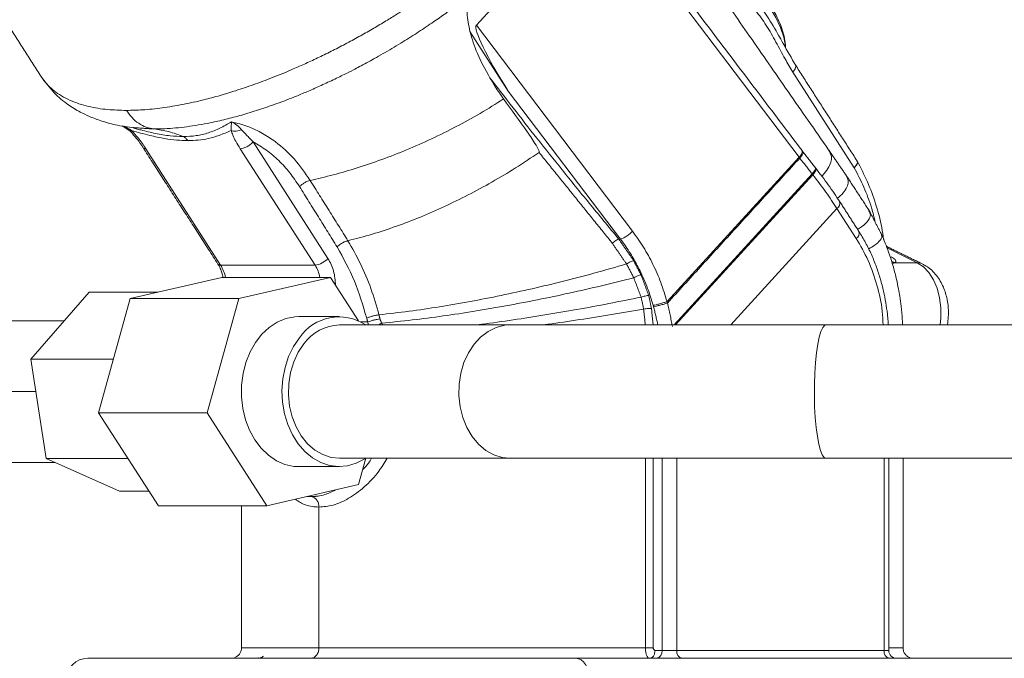
# Model space of a CAD drawing. Extents: x -322 to 244, y -56 to 469.
# Drawn here: x 65 to 73, y 244 to 249 of the extents above; entities that cross this region are included whole.
import ezdxf

# ---------------------------------------------------------------- set-up
doc = ezdxf.new("R2010")
doc.units = 0
doc.header["$LTSCALE"] = 15
doc.header["$MEASUREMENT"] = 0
doc.layers.get('0').update_dxf_attribs({"linetype": 'CONTINUOUS'})

msp = doc.modelspace()

# ---------------------------------------------------------------- linework, layer by layer
at = {"color": 7, "linetype": 'Continuous', "lineweight": 15}
for p, q in [((68.37012, 248.94773), (69.3298, 249.99894)), ((69.3405, 250.00227), (70.93407, 247.89973)), ((68.62334, 248.42401), (68.31944, 248.89679)), ((69.6111, 247.31042), (68.37012, 248.94773)), ((71.37334, 247.81476), (70.88466, 248.57502)), ((68.62334, 248.42401), (69.5146, 247.2481)), ((66.5964, 248.01991), (67.19118, 247.09458)), ((66.33784, 247.04096), (65.74305, 247.96629)), ((66.49382, 247.96629), (67.0886, 247.04096)), ((70.93407, 247.89973), (69.88533, 246.75099)), ((69.9411, 246.56544), (71.0375, 247.76639)), ((69.95377, 246.56544), (71.04334, 247.75891)), ((70.39094, 246.56544), (71.2358, 247.49086)), ((71.2358, 247.49086), (71.38899, 247.25256)), ((69.50165, 247.2481), (69.5146, 247.2481)), ((71.87395, 247.0593), (71.63322, 247.17709)), ((66.33784, 247.04096), (67.0886, 247.04096)), ((65.62021, 246.7749), (66.34847, 246.94308)), ((67.2117, 246.94308), (66.34847, 246.94308)), ((66.48344, 246.7749), (67.2117, 246.94308)), ((67.2117, 246.94308), (67.43399, 246.59766)), ((64.83018, 246.29439), (65.29415, 246.82604)), ((65.84164, 246.82604), (65.29415, 246.82604)), ((65.36765, 245.8675), (65.62021, 246.7749)), ((66.48344, 246.7749), (65.62021, 246.7749)), ((66.23088, 245.8675), (66.48344, 246.7749)), ((64.03538, 246.59855), (65.09563, 246.59855)), ((67.45146, 246.58907), (67.50674, 246.58907)), ((71.14783, 246.56544), (68.6372, 246.56544)), ((64.95089, 245.50404), (64.83018, 246.29439)), ((65.48647, 246.29439), (64.83018, 246.29439)), ((64.86969, 246.03567), (63.78644, 246.03567)), ((66.23088, 245.8675), (65.36765, 245.8675)), ((65.84336, 245.12828), (65.36765, 245.8675)), ((66.70659, 245.12828), (66.23088, 245.8675)), ((64.03538, 245.47281), (65.02146, 245.47281)), ((65.60155, 245.50404), (64.95089, 245.50404)), ((65.53558, 245.24532), (64.95089, 245.50404)), ((67.49315, 245.50593), (67.43485, 245.29646)), ((68.6372, 245.50593), (71.14783, 245.50593)), ((69.77551, 245.50593), (69.77551, 244.00005)), ((69.84634, 243.9792), (69.84634, 245.50593)), ((69.96388, 243.9792), (69.96388, 245.50593)), ((71.60953, 245.50593), (71.60953, 243.9792)), ((67.43485, 245.29646), (66.70659, 245.12828)), ((65.76804, 245.24532), (65.53558, 245.24532)), ((66.70659, 245.12828), (65.84336, 245.12828)), ((67.11916, 244.00005), (67.11916, 245.11798)), ((69.84634, 243.9792), (69.96388, 243.9792)), ((69.96388, 243.9792), (71.60953, 243.9792)), ((71.60953, 243.9792), (71.64678, 243.9792)), ((65.3991, 243.91663), (68.45577, 243.91663)), ((69.16098, 243.91663), (72.80378, 243.91663))]:
    msp.add_line(p, q, dxfattribs=at)
at = {"color": 7, "linetype": 'Continuous', "lineweight": 15, "flags": 128}
for points in [[(70.82574, 248.77848), (70.82551, 248.78081), (70.81233, 248.85217), (70.7872, 248.92836), (70.75063, 249.00782), (70.70337, 249.08891), (70.64637, 249.17003), (70.58079, 249.24947), (70.50797, 249.32567), (70.4294, 249.39704), (70.39515, 249.42514)], [(70.78341, 248.85345), (70.78749, 248.84201), (70.78895, 248.83777)], [(71.0375, 247.76639), (71.04832, 247.77922), (71.05652, 247.79105), (71.06177, 247.80144), (71.06386, 247.80997), (71.06273, 247.81631), (71.06159, 247.81794)], [(71.06746, 247.81045), (71.0686, 247.80881), (71.06972, 247.80247), (71.06762, 247.79394), (71.06237, 247.78357), (71.05417, 247.77174), (71.04334, 247.75891)], [(72.05446, 246.56544), (72.06038, 246.62081), (72.06038, 246.70194), (72.05028, 246.78153), (72.03048, 246.85657), (72.00171, 246.92424), (71.96507, 246.98196), (71.92194, 247.02755), (71.87395, 247.0593)], [(71.915, 247.05007), (71.89827, 247.05626), (71.87395, 247.0593)], [(66.95915, 246.63165), (66.92704, 246.63018), (66.85619, 246.61632), (66.78788, 246.58813), (66.72378, 246.54636), (66.66548, 246.49202), (66.61441, 246.42642), (66.57183, 246.35121), (66.53879, 246.26823), (66.5161, 246.17954), (66.50431, 246.08729), (66.50373, 245.99376), (66.51436, 245.90129), (66.53594, 245.8121), (66.56794, 245.72844), (66.60958, 245.65234), (66.65982, 245.58567), (66.71743, 245.53007), (66.781, 245.48695), (66.84895, 245.45731), (66.91961, 245.44194), (66.95915, 245.43969)], [(68.6372, 246.56544), (68.59596, 246.56269), (68.52833, 246.54602), (68.46382, 246.51466), (68.40431, 246.46952), (68.35149, 246.4119), (68.30689, 246.34346), (68.2718, 246.26616), (68.24722, 246.18222), (68.23385, 246.09409), (68.23209, 246.00426), (68.24199, 245.91535), (68.26325, 245.82988), (68.29527, 245.75034), (68.33713, 245.67901), (68.38762, 245.61795), (68.44529, 245.5689), (68.50848, 245.53327), (68.57538, 245.51209), (68.6372, 245.50593)], [(71.14783, 246.56544), (71.13848, 246.56269), (71.12315, 246.54602), (71.10853, 246.51466), (71.09504, 246.46952), (71.08307, 246.4119), (71.07296, 246.34346), (71.065, 246.26616), (71.05943, 246.18222), (71.0564, 246.09409), (71.056, 246.00426), (71.05824, 245.91535), (71.06306, 245.82988), (71.07032, 245.75034), (71.07981, 245.67901), (71.09126, 245.61795), (71.10433, 245.5689), (71.11865, 245.53327), (71.13382, 245.51209), (71.14783, 245.50593)], [(66.96412, 246.4635), (66.91677, 246.39332), (66.8784, 246.31434), (66.84998, 246.22849), (66.83219, 246.13791), (66.82548, 246.0448), (66.83001, 245.95145), (66.84566, 245.8602), (66.87207, 245.77325), (66.90856, 245.69278), (66.95425, 245.62075), (67.00801, 245.55893), (67.06851, 245.50885), (67.13427, 245.47175), (67.20367, 245.44852), (67.27499, 245.43977), (67.34649, 245.44568), (67.4164, 245.46612), (67.483, 245.50057), (67.49362, 245.5076)], [(66.99944, 246.41596), (66.95427, 246.34815), (66.91853, 246.27137), (66.89325, 246.18779), (66.87914, 246.09986), (66.87663, 246.01005), (66.88578, 245.921), (66.90632, 245.83523), (66.93768, 245.75525), (66.97893, 245.68333), (67.02891, 245.62153), (67.08617, 245.57166), (67.14906, 245.53514), (67.21577, 245.51301), (67.28198, 245.50593)], [(69.26823, 243.74979), (69.26617, 243.78233), (69.26007, 243.81364), (69.25016, 243.84248), (69.23682, 243.86776), (69.22057, 243.8885), (69.20202, 243.90394), (69.1819, 243.91343), (69.16098, 243.91663)]]:
    msp.add_lwpolyline(points, dxfattribs=at)
at = {"color": 7, "linetype": 'Continuous', "lineweight": 15}
for centre, radius, start, end in [((65.74025, 247.9901), 0.02398, 220.267483, 276.722211), ((70.90651, 247.94369), 0.05188, 302.07851, 9.064878), ((71.20758, 247.53312), 0.05081, 303.735683, 16.49758), ((71.36076, 247.2949), 0.05089, 303.688813, 15.998785), ((67.06906, 247.20328), 0.16349, 276.865452, 318.330875), ((66.335, 247.0646), 0.02381, 219.447669, 276.838456), ((66.09657, 246.88903), 0.28512, 10.927849, 32.199427), ((66.84733, 246.88903), 0.28512, 10.927849, 32.199427), ((67.27926, 246.24754), 0.38203, 56.317414, 145.577532), ((67.29367, 246.20157), 0.36405, 91.840739, 143.921691), ((69.78997, 243.97274), 0.05674, 278.556817, 6.540927), ((70.01838, 243.97003), 0.05528, 170.441927, 255.017479), ((71.66404, 243.97003), 0.05528, 170.441927, 255.017479), ((71.70935, 243.9792), 0.06257, 180, 270), ((65.28199, 243.74978), 0.16685, 90, 180)]:
    msp.add_arc(centre, radius, start, end, dxfattribs=at)
msp.add_ellipse((68.6723, 248.47763), major_axis=(-0.30035, 0.47165), ratio=0.1254368, start_param=0.0338725, end_param=1.6046688, dxfattribs=at)
for points, knots in [([(74.79195, 246.93023), (74.79169, 246.97722), (74.79095, 247.11167), (74.78281, 247.33341), (74.76471, 247.59462), (74.73759, 247.85427), (74.70165, 248.11172), (74.6569, 248.36638), (74.60341, 248.61763), (74.54125, 248.86487), (74.47053, 249.10749), (74.39133, 249.34491), (74.30377, 249.57651), (74.208, 249.80171), (74.10416, 250.01993), (73.99239, 250.23054), (73.87294, 250.43295), (73.74601, 250.62654), (73.61189, 250.8107), (73.47089, 250.98481), (73.3234, 251.14832), (73.16981, 251.3006), (73.01063, 251.4412), (72.84636, 251.56959), (72.67758, 251.68539), (72.50487, 251.78824), (72.32884, 251.87792), (72.15009, 251.95426), (71.96921, 252.01717), (71.78673, 252.06661), (71.60319, 252.1026), (71.42245, 252.12472), (71.2873, 252.13197), (71.21375, 252.13241), (71.19821, 252.13251)], [0, 0, 0, 0, 0.01767187, 0.05056831, 0.08347493, 0.11639206, 0.14932942, 0.18228868, 0.21527563, 0.24829264, 0.28134572, 0.31443476, 0.34756016, 0.38072304, 0.41391948, 0.44714101, 0.48038008, 0.51361627, 0.54682818, 0.57998844, 0.61306885, 0.64603079, 0.67884063, 0.71145866, 0.74385203, 0.77599295, 0.80786398, 0.83945934, 0.87078624, 0.90186299, 0.93272124, 0.96340176, 0.99226733, 1, 1, 1, 1]), ([(71.19821, 250.73392), (71.21534, 250.73369), (71.27368, 250.73291), (71.37299, 250.72287), (71.49601, 250.69791), (71.61777, 250.66006), (71.7375, 250.61018), (71.85498, 250.54874), (71.97019, 250.47605), (72.08316, 250.39235), (72.1938, 250.29767), (72.30194, 250.19221), (72.40727, 250.07601), (72.50944, 249.94932), (72.60805, 249.81237), (72.70266, 249.66546), (72.79282, 249.50902), (72.87811, 249.3435), (72.95809, 249.16939), (73.03236, 248.98724), (73.10054, 248.79767), (73.1623, 248.60131), (73.21731, 248.39885), (73.2653, 248.19099), (73.306, 247.97849), (73.33922, 247.76211), (73.36482, 247.54265), (73.38249, 247.32091), (73.39192, 247.11643), (73.39294, 246.98605), (73.39338, 246.93023)], [0, 0, 0, 0, 0.0177378, 0.0603787, 0.1025568, 0.1436326, 0.1834072, 0.2219862, 0.2595904, 0.2964497, 0.3327643, 0.3686917, 0.4043595, 0.4398596, 0.4752631, 0.510624, 0.5459745, 0.5813345, 0.6167263, 0.6521618, 0.6876485, 0.7231876, 0.7587797, 0.7944223, 0.8301121, 0.8658425, 0.9016058, 0.9373927, 0.9731987, 1, 1, 1, 1]), ([(71.16886, 247.9574), (71.06145, 248.11179), (70.85193, 248.41296), (70.54451, 248.85577), (70.24769, 249.28392), (70.05321, 249.565), (69.95664, 249.70456)], [0, 0, 0, 0, 0.2645532, 0.5160707, 0.7597124, 1, 1, 1, 1]), ([(68.33916, 249.46287), (68.30909, 249.43881), (68.23997, 249.3835), (68.11873, 249.29193), (68.00729, 249.21226), (67.92065, 249.15301), (67.8661, 249.11651), (67.80656, 249.07754), (67.73398, 249.03128), (67.6486, 248.97863), (67.55287, 248.92175), (67.44936, 248.86282), (67.34099, 248.80385), (67.23079, 248.74678), (67.12202, 248.69323), (67.0172, 248.64421), (66.89309, 248.58909), (66.75289, 248.53126), (66.60048, 248.47423), (66.46205, 248.4275), (66.33053, 248.38767), (66.18924, 248.3499), (66.03466, 248.31563), (65.87227, 248.2889), (65.7223, 248.27316), (65.6316, 248.27127), (65.5894, 248.2704)], [0, 0, 0, 0, 0.0350566, 0.0805879, 0.1365878, 0.1571678, 0.1737872, 0.1947956, 0.2201917, 0.2499742, 0.2836059, 0.3189143, 0.3559017, 0.3938853, 0.4306147, 0.466018, 0.5000956, 0.5567471, 0.6093538, 0.6579157, 0.7024309, 0.7504268, 0.8129481, 0.8774881, 0.9429905, 1, 1, 1, 1]), ([(70.82729, 248.76859), (70.82735, 248.77063), (70.82803, 248.79439), (70.81953, 248.84196), (70.80215, 248.91043), (70.77536, 248.97947), (70.74168, 249.04771), (70.7022, 249.11382), (70.65878, 249.17622), (70.61654, 249.22976), (70.57538, 249.27695), (70.53245, 249.32257), (70.49981, 249.35326), (70.48188, 249.37012)], [0, 0, 0, 0, 0.0106984, 0.1250566, 0.2388961, 0.3507201, 0.4604604, 0.5672662, 0.6683944, 0.7632393, 0.8317572, 0.9075423, 1, 1, 1, 1]), ([(70.88466, 248.57502), (70.8639, 248.60962), (70.8173, 248.68725), (70.75198, 248.8152), (70.67563, 248.946), (70.59083, 249.06395), (70.50876, 249.16654), (70.46081, 249.23648), (70.43945, 249.26765)], [0, 0, 0, 0, 0.1455133, 0.3264864, 0.5089601, 0.6893249, 0.8615333, 1, 1, 1, 1]), ([(70.90779, 248.62763), (70.87456, 248.68515), (70.81122, 248.79479), (70.72338, 248.95711), (70.63082, 249.09364), (70.53883, 249.21076), (70.48428, 249.2895), (70.4576, 249.32802)], [0, 0, 0, 0, 0.2443639, 0.46575959, 0.65663194, 0.83201543, 1, 1, 1, 1]), ([(65.8083, 248.12275), (65.83619, 248.12316), (65.89179, 248.12397), (65.97942, 248.13031), (66.06935, 248.14024), (66.16155, 248.15412), (66.26405, 248.17321), (66.37839, 248.19891), (66.50604, 248.23284), (66.63898, 248.27336), (66.77684, 248.32065), (66.88613, 248.36222), (66.96493, 248.39412), (67.01235, 248.41387), (67.06141, 248.43492), (67.1121, 248.4573), (67.16443, 248.48104), (67.21834, 248.50626), (67.26999, 248.53106), (67.32847, 248.55992), (67.38451, 248.58834), (67.4438, 248.61934), (67.49909, 248.64896), (67.56153, 248.68329), (67.65263, 248.73493), (67.76542, 248.80194), (67.89486, 248.88331), (67.9935, 248.94865), (68.06579, 248.99832), (68.11464, 249.0326), (68.16269, 249.06698), (68.21308, 249.10389), (68.25935, 249.13853), (68.28967, 249.16175), (68.30188, 249.1711)], [0, 0, 0, 0, 0.041781, 0.083285, 0.1244632, 0.1652807, 0.2057392, 0.2567242, 0.3085483, 0.3612196, 0.4147455, 0.4691181, 0.4864658, 0.5043814, 0.5228635, 0.5419119, 0.5615262, 0.5817106, 0.6024616, 0.6194483, 0.6472788, 0.6652675, 0.6859748, 0.709401, 0.735554, 0.7888866, 0.8376634, 0.8846141, 0.9042465, 0.923364, 0.9430262, 0.9621919, 0.9847657, 1, 1, 1, 1]), ([(68.30187, 249.1711), (68.29784, 249.12968), (68.28966, 249.04581), (68.30943, 248.94687), (68.31944, 248.89679)], [0, 0, 0, 0, 0.4937651, 1, 1, 1, 1]), ([(68.31944, 248.89679), (68.33621, 248.83921), (68.37043, 248.72176), (68.44137, 248.59501), (68.47753, 248.53038)], [0, 0, 0, 0, 0.4901797, 1, 1, 1, 1]), ([(70.88466, 248.57502), (70.89145, 248.58344), (70.9019, 248.59639), (70.90789, 248.61207), (70.90871, 248.62259), (70.90761, 248.62913), (70.90532, 248.63134), (70.90521, 248.63145)], [0, 0, 0, 0, 0.3751371, 0.577146, 0.7834185, 0.9897001, 1, 1, 1, 1]), ([(64.91081, 248.54186), (64.94439, 248.49579), (65.00763, 248.40905), (65.1193, 248.31763), (65.21306, 248.26017), (65.2967, 248.22082), (65.39631, 248.18316), (65.52157, 248.14825), (65.62114, 248.13544), (65.67362, 248.12869)], [0, 0, 0, 0, 0.1866863, 0.3515053, 0.4949291, 0.5976875, 0.7160033, 0.8503428, 1, 1, 1, 1]), ([(64.91408, 248.53926), (64.918, 248.53244), (64.93268, 248.5069), (64.96636, 248.46934), (65.01492, 248.4246), (65.07284, 248.38469), (65.16009, 248.3393), (65.28005, 248.30004), (65.43131, 248.27462), (65.53911, 248.27174), (65.5894, 248.2704)], [0, 0, 0, 0, 0.0379735, 0.142306, 0.2407243, 0.3479759, 0.4591356, 0.6620583, 0.8423496, 1, 1, 1, 1]), ([(68.58623, 248.36106), (68.5638, 248.39371), (68.52495, 248.45027), (68.49162, 248.50658), (68.47753, 248.53038)], [0, 0, 0, 0, 0.5771999, 1, 1, 1, 1]), ([(68.47753, 248.53038), (68.53886, 248.45043), (68.66225, 248.28955), (68.85392, 248.04534), (69.05521, 247.79316), (69.2718, 247.52626), (69.4229, 247.34339), (69.50165, 247.2481)], [0, 0, 0, 0, 0.18586997, 0.37399058, 0.56952523, 0.77567122, 1, 1, 1, 1]), ([(68.58623, 248.36106), (68.52473, 248.32244), (68.40159, 248.24511), (68.20914, 248.13965), (68.01323, 248.04274), (67.81535, 247.95559), (67.61781, 247.87852), (67.42286, 247.81227), (67.2318, 247.75621), (67.11023, 247.72835), (67.04942, 247.71441)], [0, 0, 0, 0, 0.1238476, 0.248013, 0.3724714, 0.4975099, 0.6228692, 0.7482957, 0.8741069, 1, 1, 1, 1]), ([(68.86837, 247.93621), (68.86855, 247.93617), (68.86888, 247.9361), (68.86927, 247.93617), (68.86953, 247.93624), (68.86968, 247.93635), (68.8698, 247.93649), (68.87008, 247.93706), (68.87034, 247.93887), (68.86984, 247.94424), (68.86223, 247.96381), (68.83158, 248.01666), (68.73919, 248.15411), (68.65036, 248.27429), (68.58623, 248.36106)], [0, 0, 0, 0, 0.0010758, 0.001914, 0.0022592, 0.0025852, 0.0029196, 0.0032552, 0.0061264, 0.0130011, 0.0340675, 0.1265663, 0.3694104, 1, 1, 1, 1]), ([(65.5894, 248.2704), (65.60372, 248.2505), (65.63264, 248.2103), (65.68665, 248.16572), (65.74574, 248.134), (65.78758, 248.12647), (65.8083, 248.12275)], [0, 0, 0, 0, 0.2475227, 0.5000023, 0.752475, 1, 1, 1, 1]), ([(66.42388, 248.1795), (66.39363, 248.16186), (66.33694, 248.1288), (66.24403, 248.09109), (66.14839, 248.06677), (66.07593, 248.06369), (66.04087, 248.0622)], [0, 0, 0, 0, 0.2870897, 0.5380981, 0.7764582, 1, 1, 1, 1]), ([(66.42388, 248.1795), (66.42372, 248.17137), (66.42342, 248.15529), (66.42214, 248.1259), (66.42151, 248.11137)], [0, 0, 0, 0, 0.5056086, 1, 1, 1, 1]), ([(66.50382, 248.11714), (66.49198, 248.13005), (66.46625, 248.15812), (66.43874, 248.172), (66.42388, 248.1795)], [0, 0, 0, 0, 0.4598021, 1, 1, 1, 1]), ([(67.04942, 247.71439), (67.00916, 247.77248), (66.92727, 247.89064), (66.7951, 248.00943), (66.66951, 248.09153), (66.55276, 248.14743), (66.46807, 248.16849), (66.42388, 248.17948)], [0, 0, 0, 0, 0.24253576, 0.49335772, 0.64688842, 0.81577571, 1, 1, 1, 1]), ([(65.61796, 248.10685), (65.63752, 248.08556), (65.67712, 248.04244), (65.70725, 247.99684), (65.72249, 247.97377)], [0, 0, 0, 0, 0.4940176, 1, 1, 1, 1]), ([(65.62883, 248.11135), (65.62605, 248.10937), (65.62083, 248.10567), (65.61958, 248.1061), (65.61899, 248.1063)], [0, 0, 0, 0, 0.5330796, 1, 1, 1, 1]), ([(65.62884, 248.11137), (65.64732, 248.09146), (65.69088, 248.04454), (65.72399, 247.99488), (65.74305, 247.96629)], [0, 0, 0, 0, 0.4242171, 1, 1, 1, 1]), ([(66.07744, 248.03002), (66.04832, 248.03088), (65.98924, 248.03264), (65.88821, 248.04677), (65.76816, 248.07182), (65.67818, 248.09736), (65.62884, 248.11137)], [0, 0, 0, 0, 0.2123058, 0.4307682, 0.6878622, 1, 1, 1, 1]), ([(65.63245, 248.13403), (65.63226, 248.13413), (65.63202, 248.13425), (65.63475, 248.13345), (65.63529, 248.13329)], [0, 0, 0, 0, 0.8044824, 1, 1, 1, 1]), ([(65.70664, 248.11487), (65.69329, 248.11789), (65.67012, 248.12312), (65.64577, 248.13064), (65.63545, 248.13383)], [0, 0, 0, 0, 0.5761177, 1, 1, 1, 1]), ([(66.04087, 248.0622), (66.00681, 248.06351), (65.93681, 248.06619), (65.82421, 248.08472), (65.74464, 248.10513), (65.70664, 248.11487)], [0, 0, 0, 0, 0.3310845, 0.6804977, 1, 1, 1, 1]), ([(66.04087, 248.0622), (66.0025, 248.0768), (65.92632, 248.10579), (65.84745, 248.11712), (65.8083, 248.12275)], [0, 0, 0, 0, 0.5036285, 1, 1, 1, 1]), ([(66.42151, 248.11137), (66.39018, 248.09736), (66.33304, 248.07182), (66.24514, 248.04678), (66.16233, 248.0326), (66.10547, 248.03087), (66.07744, 248.03002)], [0, 0, 0, 0, 0.3121346, 0.5692241, 0.7876812, 1, 1, 1, 1]), ([(66.50381, 248.11714), (66.49746, 248.11456), (66.4843, 248.10921), (66.4626, 248.1056), (66.44058, 248.10568), (66.42786, 248.10947), (66.4215, 248.11137)], [0, 0, 0, 0, 0.23270264, 0.48230288, 0.74119295, 1, 1, 1, 1]), ([(66.49382, 247.96629), (66.48164, 247.98602), (66.45943, 248.022), (66.43509, 248.07093), (66.42573, 248.0988), (66.42151, 248.11137)], [0, 0, 0, 0, 0.3997528, 0.7291199, 1, 1, 1, 1]), ([(66.07744, 248.03002), (66.07225, 248.03702), (66.06181, 248.05113), (66.04788, 248.05849), (66.04087, 248.0622)], [0, 0, 0, 0, 0.4966797, 1, 1, 1, 1]), ([(66.5964, 248.01991), (66.58918, 248.01288), (66.57473, 247.99883), (66.54615, 247.98109), (66.5171, 247.9687), (66.50158, 247.96709), (66.49382, 247.96629)], [0, 0, 0, 0, 0.250018, 0.50004782, 0.75000459, 1, 1, 1, 1]), ([(66.96536, 247.66443), (66.94015, 247.70211), (66.88971, 247.77751), (66.80052, 247.87374), (66.70321, 247.95738), (66.6321, 247.99901), (66.5964, 248.01991)], [0, 0, 0, 0, 0.2478641, 0.4959485, 0.7469482, 1, 1, 1, 1]), ([(68.86836, 247.93621), (68.80648, 247.89468), (68.68393, 247.81243), (68.49481, 247.70007), (68.30544, 247.59725), (68.11516, 247.50429), (67.92405, 247.42086), (67.73218, 247.34742), (67.53871, 247.2834), (67.41365, 247.2515), (67.34987, 247.23523)], [0, 0, 0, 0, 0.1246709, 0.2468981, 0.3680847, 0.4894238, 0.6120465, 0.7371134, 0.8659152, 1, 1, 1, 1]), ([(70.96351, 247.94353), (70.96398, 247.94318), (70.96623, 247.94149), (70.96679, 247.93578), (70.96481, 247.9267), (70.95783, 247.9125), (70.94716, 247.89983), (70.94023, 247.8916)], [0, 0, 0, 0, 0.05258412, 0.24999833, 0.44744843, 0.64079934, 1, 1, 1, 1]), ([(71.11435, 247.74819), (71.11648, 247.75015), (71.13961, 247.77142), (71.16508, 247.80857), (71.18958, 247.85871), (71.19534, 247.90966), (71.17841, 247.94001), (71.16873, 247.95736)], [0, 0, 0, 0, 0.023043, 0.2500072, 0.47498, 0.6998705, 1, 1, 1, 1]), ([(71.37334, 247.81476), (71.38022, 247.82346), (71.39398, 247.84085), (71.39968, 247.86079), (71.39427, 247.86767), (71.39236, 247.8701)], [0, 0, 0, 0, 0.3928779, 0.7856724, 1, 1, 1, 1]), ([(71.39695, 247.86532), (71.39803, 247.86308), (71.40014, 247.85869), (71.39843, 247.84907), (71.3922, 247.83494), (71.38057, 247.8225), (71.37334, 247.81476)], [0, 0, 0, 0, 0.1940136, 0.379416, 0.6139039, 1, 1, 1, 1]), ([(71.60622, 247.2448), (71.60159, 247.27702), (71.58771, 247.37353), (71.54463, 247.52811), (71.4804, 247.70652), (71.4236, 247.81515), (71.3952, 247.86948)], [0, 0, 0, 0, 0.1430691, 0.4285086, 0.7141574, 1, 1, 1, 1]), ([(71.25735, 247.54592), (71.22778, 247.59036), (71.16873, 247.6791), (71.10118, 247.76671), (71.06746, 247.81045)], [0, 0, 0, 0, 0.5007623, 1, 1, 1, 1]), ([(71.54034, 247.38013), (71.53083, 247.41894), (71.5071, 247.5158), (71.45182, 247.66272), (71.39954, 247.76402), (71.37334, 247.81476)], [0, 0, 0, 0, 0.25009933, 0.62430537, 1, 1, 1, 1]), ([(67.04942, 247.71439), (67.0424, 247.71229), (67.02797, 247.70796), (67.00452, 247.6958), (66.98231, 247.68083), (66.97092, 247.66981), (66.96536, 247.66443)], [0, 0, 0, 0, 0.2429823, 0.4989844, 0.7554864, 1, 1, 1, 1]), ([(71.04334, 247.75891), (71.07892, 247.71271), (71.14735, 247.62385), (71.20711, 247.534), (71.2358, 247.49086)], [0, 0, 0, 0, 0.5198702, 1, 1, 1, 1]), ([(71.23983, 247.57156), (71.24239, 247.57357), (71.26704, 247.59291), (71.29475, 247.62641), (71.32152, 247.67138), (71.32948, 247.71527), (71.31453, 247.74095), (71.30638, 247.75495)], [0, 0, 0, 0, 0.0270345, 0.2603946, 0.4916642, 0.7227939, 1, 1, 1, 1]), ([(71.48926, 247.47171), (71.49481, 247.46199), (71.50783, 247.43919), (71.48659, 247.39603), (71.45177, 247.35644), (71.41055, 247.33081), (71.39988, 247.32418)], [0, 0, 0, 0, 0.2398157, 0.5623817, 0.8867079, 1, 1, 1, 1]), ([(69.6111, 247.31042), (69.60397, 247.30326), (69.5897, 247.28895), (69.56254, 247.26919), (69.53549, 247.25393), (69.52156, 247.25004), (69.5146, 247.2481)], [0, 0, 0, 0, 0.2499953, 0.5000415, 0.7500269, 1, 1, 1, 1]), ([(69.88533, 246.75099), (69.86977, 246.80177), (69.83863, 246.90333), (69.77476, 247.04791), (69.70025, 247.18564), (69.64082, 247.26882), (69.6111, 247.31042)], [0, 0, 0, 0, 0.2497083, 0.4995179, 0.7496677, 1, 1, 1, 1]), ([(71.64266, 246.56544), (71.64235, 246.5759), (71.64149, 246.60473), (71.63502, 246.66355), (71.62435, 246.74287), (71.60591, 246.83599), (71.58112, 246.93175), (71.54913, 247.02922), (71.50975, 247.12599), (71.46379, 247.22048), (71.42772, 247.27936), (71.40967, 247.30883)], [0, 0, 0, 0, 0.0386302, 0.1064996, 0.2190088, 0.3356943, 0.4606743, 0.5909164, 0.7251604, 0.8624688, 1, 1, 1, 1]), ([(67.26397, 247.18525), (67.26837, 247.18953), (67.27691, 247.19782), (67.29603, 247.21192), (67.3177, 247.22419), (67.33723, 247.23192), (67.34651, 247.23435), (67.34987, 247.23523)], [0, 0, 0, 0, 0.1926442, 0.3733767, 0.6742356, 0.8822849, 1, 1, 1, 1]), ([(67.34987, 247.23523), (67.38405, 247.17525), (67.45255, 247.05503), (67.5357, 246.85706), (67.57614, 246.71648), (67.59642, 246.64599)], [0, 0, 0, 0, 0.331767, 0.6649244, 1, 1, 1, 1]), ([(69.45036, 247.215), (69.45486, 247.21878), (69.46404, 247.2265), (69.47828, 247.2364), (69.49152, 247.24423), (69.49832, 247.24683), (69.50165, 247.2481)], [0, 0, 0, 0, 0.244878, 0.4999875, 0.7552366, 1, 1, 1, 1]), ([(69.5146, 247.2481), (69.52913, 247.22853), (69.55666, 247.19144), (69.59283, 247.13607), (69.62303, 247.08574), (69.64777, 247.04097), (69.68586, 246.96672), (69.73211, 246.8624), (69.76182, 246.76681), (69.77588, 246.72158)], [0, 0, 0, 0, 0.1267883, 0.2402421, 0.3403922, 0.4271871, 0.5006473, 0.7637028, 1, 1, 1, 1]), ([(71.38899, 247.25256), (71.42195, 247.19585), (71.48839, 247.08157), (71.55606, 246.88421), (71.59585, 246.70987), (71.60092, 246.60163), (71.60262, 246.56544)], [0, 0, 0, 0, 0.2824011, 0.5691753, 0.8559299, 1, 1, 1, 1]), ([(71.58816, 247.28066), (71.58969, 247.27726), (71.59645, 247.2622), (71.5718, 247.23), (71.53625, 247.19646), (71.49548, 247.17521), (71.4865, 247.17053)], [0, 0, 0, 0, 0.11273772, 0.50005917, 0.88992701, 1, 1, 1, 1]), ([(71.75614, 246.56774), (71.75577, 246.58112), (71.75441, 246.63011), (71.74645, 246.70566), (71.73554, 246.78698), (71.72335, 246.85766), (71.70751, 246.93477), (71.68262, 247.03307), (71.64492, 247.15464), (71.60918, 247.23983), (71.58958, 247.28653)], [0, 0, 0, 0, 0.0534289, 0.1957681, 0.3032902, 0.382058, 0.4835976, 0.6198892, 0.7916007, 1, 1, 1, 1]), ([(67.49899, 246.62035), (67.46939, 246.72027), (67.40968, 246.92176), (67.31281, 247.09694), (67.26397, 247.18525)], [0, 0, 0, 0, 0.4959014, 1, 1, 1, 1]), ([(67.19118, 247.09458), (67.20839, 247.06228), (67.24282, 246.99766), (67.24827, 246.91928), (67.25099, 246.88008)], [0, 0, 0, 0, 0.500004, 1, 1, 1, 1]), ([(69.61968, 247.0764), (69.61605, 247.07541), (69.60864, 247.07339), (69.59419, 247.06728), (69.57862, 247.0595), (69.56849, 247.05345), (69.56352, 247.05049)], [0, 0, 0, 0, 0.2449032, 0.4999991, 0.7551495, 1, 1, 1, 1]), ([(71.66746, 247.10642), (71.67551, 247.10162), (71.69151, 247.09209), (71.70298, 247.07901), (71.70517, 247.06764), (71.69788, 247.06207), (71.69428, 247.05932)], [0, 0, 0, 0, 0.2576251, 0.5113933, 0.7590395, 1, 1, 1, 1]), ([(66.31611, 247.04874), (66.31939, 247.044), (66.33023, 247.02835), (66.34251, 246.99892), (66.35279, 246.96713), (66.35616, 246.94843), (66.35752, 246.94083)], [0, 0, 0, 0, 0.1634806, 0.5395265, 0.8129454, 1, 1, 1, 1]), ([(67.59642, 246.64599), (67.67541, 246.6549), (67.82988, 246.67231), (68.07415, 246.70864), (68.31888, 246.75071), (68.56538, 246.79889), (68.8134, 246.85285), (69.06296, 246.91266), (69.31483, 246.97824), (69.47998, 247.02622), (69.56352, 247.05049)], [0, 0, 0, 0, 0.1346843, 0.2634224, 0.3881214, 0.5102979, 0.6312681, 0.7522899, 0.8746889, 1, 1, 1, 1]), ([(72.12125, 246.66139), (72.12026, 246.68737), (72.11887, 246.7237), (72.10971, 246.77582), (72.09895, 246.81877), (72.08117, 246.86749), (72.05727, 246.91515), (72.02658, 246.96049), (71.9889, 247.00086), (71.95132, 247.03141), (71.92456, 247.04411), (71.91451, 247.04888)], [0, 0, 0, 0, 0.1602148, 0.2239722, 0.3295598, 0.4383499, 0.5546644, 0.6754768, 0.7992761, 0.9246399, 1, 1, 1, 1]), ([(67.61731, 246.57962), (67.69753, 246.5876), (67.85444, 246.60322), (68.10284, 246.63575), (68.35184, 246.67343), (68.60281, 246.71651), (68.85547, 246.76472), (69.10982, 246.8181), (69.36663, 246.87659), (69.5352, 246.91929), (69.62047, 246.94089)], [0, 0, 0, 0, 0.1345426, 0.2631589, 0.387783, 0.5099406, 0.6309492, 0.752059, 0.8745781, 1, 1, 1, 1]), ([(69.67812, 246.96488), (69.67445, 246.96381), (69.66696, 246.96162), (69.65217, 246.95587), (69.63613, 246.94881), (69.62562, 246.94349), (69.62047, 246.94089)], [0, 0, 0, 0, 0.2449388, 0.4999657, 0.7550441, 1, 1, 1, 1]), ([(69.67923, 246.78686), (69.59383, 246.76943), (69.42497, 246.73497), (69.16812, 246.68767), (68.91362, 246.64422), (68.66157, 246.6053), (68.47961, 246.579), (68.38453, 246.5672), (68.3703, 246.56544)], [0, 0, 0, 0, 0.198026, 0.3915529, 0.5827934, 0.7736957, 0.9661449, 1, 1, 1, 1]), ([(69.74004, 246.79961), (69.73612, 246.79926), (69.72812, 246.79854), (69.71253, 246.79569), (69.69569, 246.79176), (69.68464, 246.78847), (69.67923, 246.78686)], [0, 0, 0, 0, 0.2451195, 0.499968, 0.7548463, 1, 1, 1, 1]), ([(69.69945, 246.69202), (69.61445, 246.67714), (69.44638, 246.6477), (69.19105, 246.60746), (69.0085, 246.58005), (68.91213, 246.56716), (68.89922, 246.56544)], [0, 0, 0, 0, 0.3233285, 0.6394002, 0.9516835, 1, 1, 1, 1]), ([(69.76162, 246.69727), (69.7576, 246.69744), (69.74941, 246.69778), (69.73347, 246.69688), (69.71627, 246.69498), (69.70498, 246.69299), (69.69945, 246.69202)], [0, 0, 0, 0, 0.2451897, 0.5000474, 0.7549056, 1, 1, 1, 1]), ([(69.77588, 246.72158), (69.78284, 246.72303), (69.79732, 246.72607), (69.82738, 246.73375), (69.85903, 246.74265), (69.87676, 246.74828), (69.88533, 246.75099)], [0, 0, 0, 0, 0.2386594, 0.4969636, 0.7569587, 1, 1, 1, 1]), ([(69.88826, 246.7394), (69.87977, 246.73679), (69.86213, 246.73139), (69.83063, 246.72277), (69.80053, 246.71511), (69.78598, 246.71202), (69.77897, 246.71054)], [0, 0, 0, 0, 0.2407928, 0.4999682, 0.7590328, 1, 1, 1, 1]), ([(67.59642, 246.64599), (67.58884, 246.64499), (67.57327, 246.64292), (67.54635, 246.63672), (67.52005, 246.6289), (67.50588, 246.62315), (67.49899, 246.62035)], [0, 0, 0, 0, 0.2433348, 0.5000032, 0.7567328, 1, 1, 1, 1]), ([(67.50674, 246.58907), (67.51368, 246.59167), (67.52794, 246.59703), (67.55439, 246.60422), (67.5814, 246.61002), (67.59701, 246.61193), (67.60461, 246.61285)], [0, 0, 0, 0, 0.2433296, 0.4999772, 0.7566822, 1, 1, 1, 1]), ([(72.1125, 246.56544), (72.11441, 246.5764), (72.1199, 246.60793), (72.12072, 246.64029), (72.12125, 246.66139)], [0, 0, 0, 0, 0.3478344, 1, 1, 1, 1]), ([(67.5936, 246.56544), (67.59423, 246.5658), (67.60307, 246.57088), (67.61046, 246.57541), (67.61731, 246.57962)], [0, 0, 0, 0, 0.0719685, 1, 1, 1, 1]), ([(67.66015, 245.50593), (67.63934, 245.47086), (67.58749, 245.38348), (67.48179, 245.27462), (67.35758, 245.18341), (67.23339, 245.12802), (67.15642, 245.12125), (67.11916, 245.11798)], [0, 0, 0, 0, 0.1501724, 0.374186, 0.5915517, 0.8022955, 1, 1, 1, 1]), ([(67.46837, 245.41687), (67.48345, 245.43268), (67.50892, 245.45938), (67.52955, 245.49244), (67.53797, 245.50593)], [0, 0, 0, 0, 0.5920369, 1, 1, 1, 1]), ([(67.05525, 245.2014), (67.09182, 245.20379), (67.15521, 245.20794), (67.22203, 245.24019), (67.2503, 245.25383)], [0, 0, 0, 0, 0.5768309, 1, 1, 1, 1]), ([(67.05525, 245.20142), (67.06329, 245.2003), (67.07566, 245.19858), (67.09054, 245.18818), (67.10078, 245.17741), (67.10902, 245.16404), (67.117, 245.14462), (67.11831, 245.12848), (67.11916, 245.11798)], [0, 0, 0, 0, 0.2394729, 0.3683525, 0.50000635, 0.63168532, 0.76054264, 1, 1, 1, 1]), ([(67.11916, 245.11798), (67.08282, 245.12066), (67.01437, 245.12572), (66.95815, 245.16285), (66.93177, 245.18028)], [0, 0, 0, 0, 0.5307848, 1, 1, 1, 1]), ([(66.50433, 244.00077), (66.50376, 243.99293), (66.50257, 243.97666), (66.4917, 243.95372), (66.47454, 243.93392), (66.45899, 243.92618), (66.45128, 243.92234)], [0, 0, 0, 0, 0.2334583, 0.4849641, 0.7444809, 1, 1, 1, 1]), ([(66.50587, 244.00005), (66.50861, 244.00005), (66.51338, 244.00005), (66.55623, 244.00005), (66.61358, 244.00005), (66.69459, 244.00005), (66.80288, 244.00005), (66.94118, 244.00005), (67.05814, 244.00005), (67.11916, 244.00005)], [0, 0, 0, 0, 0.1678633, 0.2920424, 0.4195389, 0.5517356, 0.6905648, 0.8385843, 1, 1, 1, 1]), ([(67.1192, 244.00005), (67.11835, 243.98956), (67.11703, 243.97342), (67.10906, 243.95397), (67.10079, 243.94067), (67.0906, 243.92965), (67.0827, 243.92485), (67.07879, 243.92248)], [0, 0, 0, 0, 0.3147904, 0.4842115, 0.6573538, 0.8304881, 1, 1, 1, 1]), ([(67.11916, 244.00005), (67.18535, 244.00005), (67.31222, 244.00005), (67.52299, 244.00005), (67.73406, 244.00005), (67.94769, 244.00005), (68.16291, 244.00005), (68.41494, 244.00005), (68.70725, 244.00005), (69.04081, 244.00005), (69.3789, 244.00005), (69.60125, 244.00005), (69.71373, 244.00005)], [0, 0, 0, 0, 0.10328034, 0.19796368, 0.28675634, 0.37130417, 0.45284882, 0.53227788, 0.6489572, 0.76452788, 0.88087562, 1, 1, 1, 1]), ([(69.71373, 244.00005), (69.71941, 244.00005), (69.73076, 244.00005), (69.74777, 244.00005), (69.76345, 244.00005), (69.77149, 244.00005), (69.77551, 244.00005)], [0, 0, 0, 0, 0.2500115, 0.4999997, 0.7500033, 1, 1, 1, 1]), ([(69.71374, 244.00005), (69.71417, 243.98915), (69.71503, 243.96731), (69.72167, 243.9399), (69.73012, 243.92201), (69.73651, 243.91963), (69.73911, 243.91866)], [0, 0, 0, 0, 0.26948066, 0.54020469, 0.81292548, 1, 1, 1, 1]), ([(69.75074, 243.91874), (69.75423, 243.91936), (69.76394, 243.9211), (69.7773, 243.93407), (69.78843, 243.95456), (69.78987, 243.97099), (69.79058, 243.9792)], [0, 0, 0, 0, 0.1570972, 0.4379406, 0.7189947, 1, 1, 1, 1]), ([(69.77551, 244.00005), (69.77557, 243.99871), (69.77568, 243.99608), (69.77676, 243.99098), (69.77949, 243.98523), (69.78447, 243.98019), (69.7885, 243.97954), (69.79058, 243.9792)], [0, 0, 0, 0, 0.1154804, 0.2276988, 0.4601931, 0.7216191, 1, 1, 1, 1]), ([(71.64678, 244.00005), (71.65374, 244.00005), (71.69816, 244.00005), (71.73627, 244.00005), (71.76589, 244.00005), (71.75894, 244.00005), (71.75829, 244.00005)], [0, 0, 0, 0, 0.0814026, 0.5197058, 0.9550844, 1, 1, 1, 1]), ([(71.81351, 243.92228), (71.80583, 243.92606), (71.79034, 243.93369), (71.77318, 243.95329), (71.7622, 243.97604), (71.76088, 243.99225), (71.76025, 244.00005)], [0, 0, 0, 0, 0.2551523, 0.5146121, 0.7662504, 1, 1, 1, 1]), ([(65.28459, 243.91663), (65.28425, 243.91663), (65.28333, 243.91663), (65.30479, 243.91663), (65.34272, 243.91663), (65.38067, 243.91663), (65.3991, 243.91663)], [0, 0, 0, 0, 0.1706047, 0.460005, 0.7378557, 1, 1, 1, 1]), ([(66.6283, 243.91774), (66.63441, 243.91775), (66.64806, 243.91776), (66.66507, 243.92471), (66.67476, 243.9314), (66.67828, 243.93383)], [0, 0, 0, 0, 0.3400284, 0.7599315, 1, 1, 1, 1]), ([(68.45577, 243.91663), (68.47664, 243.91663), (68.51963, 243.91663), (68.60093, 243.91663), (68.69397, 243.91663), (68.79529, 243.91663), (68.89845, 243.91663), (68.99685, 243.91663), (69.08622, 243.91663), (69.13655, 243.91663), (69.16098, 243.91663)], [0, 0, 0, 0, 0.1165175, 0.2400121, 0.3686414, 0.4999994, 0.6313586, 0.7599907, 0.8834859, 1, 1, 1, 1])]:
    msp.add_open_spline(points, degree=3, knots=knots, dxfattribs=at)
for points in [[(70.95775, 247.95187), (69.57182, 249.78045)], [(64.40122, 249.33462), (64.91294, 248.53854)], [(71.39404, 247.87115), (70.90536, 248.63141)], [(65.55705, 248.14646), (65.61938, 248.10544)], [(65.62884, 248.11137), (65.57253, 248.14411)], [(65.64597, 248.13341), (65.65876, 248.13255)], [(65.65876, 248.13255), (65.8083, 248.12275)], [(66.5964, 248.01991), (66.50381, 248.11714)], [(65.72183, 247.9748), (66.31662, 247.04947)], [(69.45036, 247.215), (68.86836, 247.93621)], [(70.96412, 247.94343), (70.95745, 247.95225)], [(71.06219, 247.81719), (70.96295, 247.94495)], [(71.30797, 247.75533), (71.16909, 247.9571)], [(69.88826, 246.7394), (70.94023, 247.8916)], [(70.93407, 247.89973), (70.94023, 247.8916)], [(70.94023, 247.8916), (71.0375, 247.76639)], [(71.06753, 247.81037), (71.06159, 247.81796)], [(67.04942, 247.71439), (67.34987, 247.23523)], [(71.0375, 247.76639), (71.04334, 247.75891)], [(71.49114, 247.47449), (71.30879, 247.7542)], [(67.26397, 247.18525), (66.96536, 247.66443)], [(71.40968, 247.30893), (71.25649, 247.54725)], [(71.48837, 247.47396), (71.48926, 247.47171)], [(71.59173, 247.28114), (71.49232, 247.47268)], [(69.61968, 247.0764), (69.50165, 247.2481)], [(69.56352, 247.05049), (69.45036, 247.215)], [(71.91511, 247.05001), (71.62785, 247.19056)], [(69.67812, 246.96488), (69.61968, 247.0764)], [(69.62047, 246.94089), (69.56352, 247.05049)], [(71.66958, 247.07018), (71.69428, 247.05932)], [(71.69428, 247.05932), (71.67443, 247.05478)], [(71.87395, 247.0593), (71.69428, 247.05932)], [(69.67923, 246.78686), (69.62047, 246.94089)], [(69.74004, 246.79961), (69.67812, 246.96488)], [(69.69945, 246.69202), (69.67923, 246.78686)], [(69.76162, 246.69727), (69.74004, 246.79961)], [(69.71251, 246.56544), (69.69945, 246.69202)], [(69.7749, 246.56544), (69.76162, 246.69727)], [(69.77588, 246.72158), (69.77897, 246.71054)], [(69.77897, 246.71054), (69.81255, 246.56544)], [(69.88826, 246.7394), (69.88533, 246.75099)], [(69.92966, 246.5529), (69.88826, 246.7394)], [(67.28198, 246.63165), (66.95915, 246.63165)], [(67.50674, 246.58907), (67.49899, 246.62035)], [(67.59642, 246.64599), (67.60461, 246.61285)], [(67.60461, 246.61285), (67.61731, 246.57962)], [(68.6372, 246.56544), (67.28198, 246.56544)], [(67.51291, 246.56544), (67.50674, 246.58907)], [(67.61731, 246.57962), (67.62718, 246.56422)], [(73.39338, 246.56544), (71.14783, 246.56544)], [(66.95915, 245.43969), (67.28198, 245.43969)], [(67.28198, 245.50593), (68.6372, 245.50593)], [(69.71373, 244.00005), (69.71373, 245.50593)], [(71.14783, 245.50593), (73.39338, 245.50593)], [(71.64678, 243.9792), (71.64678, 245.50593)], [(71.76026, 244.00005), (71.76026, 245.50593)], [(67.02327, 245.2014), (67.05525, 245.2014)], [(67.10536, 245.20512), (67.06667, 245.20007)], [(67.11296, 245.20611), (67.10536, 245.20512)], [(66.50431, 245.12828), (66.50431, 244.00005)], [(69.79058, 243.9792), (69.84634, 243.9792)], [(66.62758, 243.91663), (66.64205, 243.91975)], [(67.06718, 243.91961), (67.05525, 243.91665)], [(71.80886, 243.92284), (71.81087, 243.92331)], [(71.8153, 243.9212), (71.81616, 243.92126)]]:
    msp.add_open_spline(points, degree=1, dxfattribs=at)

doc.saveas('drawing.dxf')
